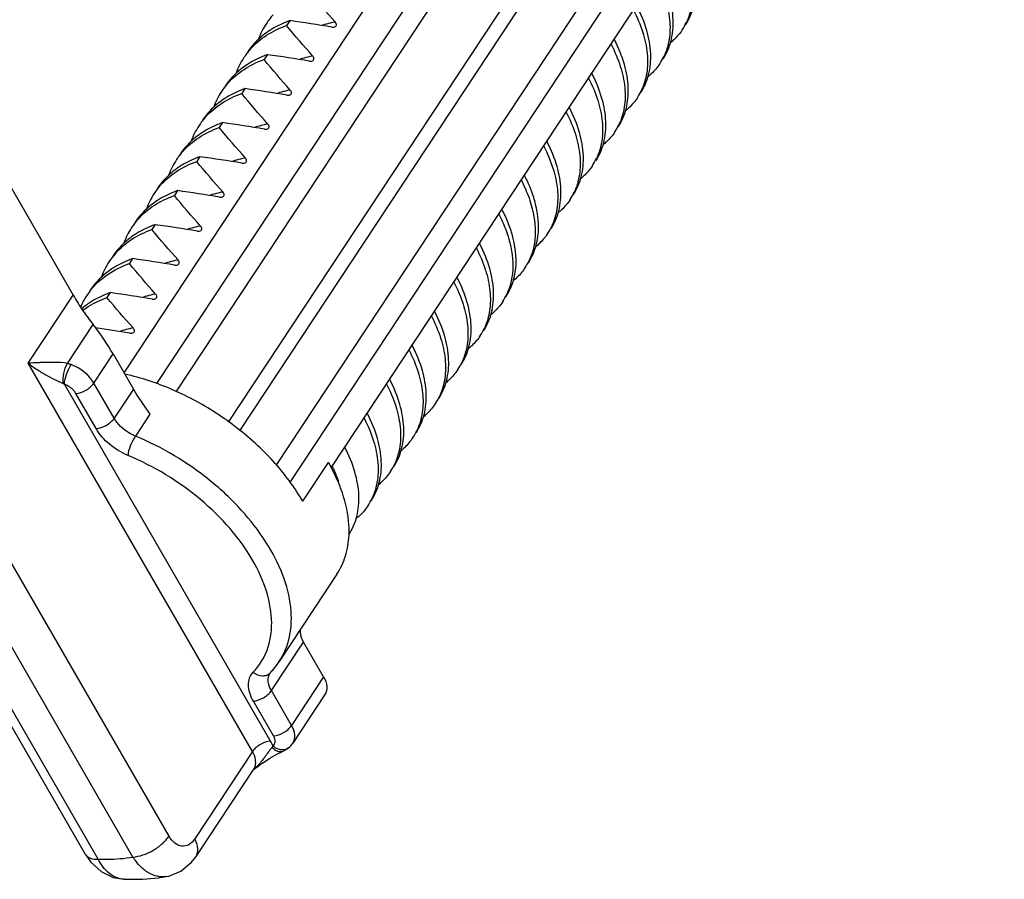
# Model space of a CAD drawing. Units: millimetres. Extents: x -13276 to 29, y -20 to 10762.
# Drawn here: x -11061 to -11027, y 10401 to 10430 of the extents above; entities that cross this region are included whole.
import ezdxf

# ---------------------------------------------------------------- set-up
doc = ezdxf.new("R2010")
doc.units = ezdxf.units.MM
doc.header["$MEASUREMENT"] = 0
doc.layers.add('1K1275_DXF_CONTINUOUS_LINE', color=7, linetype='Continuous')

msp = doc.modelspace()

# ---------------------------------------------------------------- linework, layer by layer
at = {"layer": '1K1275_DXF_CONTINUOUS_LINE', "linetype": 'Continuous'}
for p, q in [((-11057.067, 10418.181), (-11010.502, 10488.707)), ((-11009.395, 10488.345), (-11055.96, 10417.818)), ((-11008.784, 10487.994), (-11055.304, 10417.536)), ((-11053.517, 10416.512), (-11006.723, 10487.385)), ((-11053.137, 10416.209), (-11006.366, 10487.047)), ((-11051.896, 10415.038), (-11005.194, 10485.77)), ((-11051.433, 10414.446), (-11004.794, 10485.084)), ((-11050.012, 10414.988), (-11004.293, 10484.232)), ((-11064.151, 10430.097), (-11058.793, 10420.818)), ((-11051.438, 10430.143), (-11051.547, 10429.978)), ((-11050.013, 10429.922), (-11049.937, 10429.922)), ((-11052.2, 10428.989), (-11052.309, 10428.824)), ((-11050.775, 10428.767), (-11050.7, 10428.767)), ((-11052.962, 10427.834), (-11053.071, 10427.669)), ((-11051.537, 10427.613), (-11051.462, 10427.613)), ((-11053.725, 10426.68), (-11053.834, 10426.515)), ((-11052.3, 10426.458), (-11052.224, 10426.458)), ((-11054.487, 10425.525), (-11054.596, 10425.36)), ((-11053.062, 10425.304), (-11052.986, 10425.303)), ((-11055.249, 10424.371), (-11055.358, 10424.206)), ((-11053.824, 10424.149), (-11053.749, 10424.149)), ((-11055.537, 10402.449), (-11067.638, 10423.409)), ((-11056.012, 10423.216), (-11056.12, 10423.051)), ((-11054.587, 10422.995), (-11054.511, 10422.994)), ((-11058.376, 10401.831), (-11070.477, 10422.791)), ((-11057.945, 10401.671), (-11070.047, 10422.631)), ((-11056.762, 10401.742), (-11068.863, 10422.702)), ((-11056.774, 10422.062), (-11056.883, 10421.897)), ((-11055.349, 10421.84), (-11055.273, 10421.84)), ((-11057.536, 10420.907), (-11057.645, 10420.742)), ((-11060.318, 10418.508), (-11058.793, 10420.818)), ((-11056.111, 10420.686), (-11056.036, 10420.685)), ((-11058.989, 10418.501), (-11058.117, 10419.822)), ((-11056.874, 10419.531), (-11056.798, 10419.531)), ((-11058.093, 10417.837), (-11057.44, 10418.826)), ((-11057.44, 10418.826), (-11056.75, 10417.631)), ((-11052.706, 10405.324), (-11060.318, 10418.508)), ((-11057.403, 10416.641), (-11058.093, 10417.837)), ((-11052.094, 10405.678), (-11059.09, 10417.796)), ((-11056.75, 10417.631), (-11057.403, 10416.641)), ((-11058.015, 10416.288), (-11058.706, 10417.483)), ((-11056.185, 10416.783), (-11056.68, 10416.034)), ((-11051, 10413.825), (-11050.129, 10415.144)), ((-11049.841, 10411.344), (-11051.801, 10408.376)), ((-11052.063, 10407.392), (-11050.974, 10409.041)), ((-11050.29, 10407.856), (-11050.974, 10409.041)), ((-11050.29, 10407.856), (-11051.379, 10406.207)), ((-11051.379, 10406.207), (-11052.063, 10407.392)), ((-11050.244, 10407.258), (-11051.333, 10405.609)), ((-11051.991, 10405.854), (-11052.675, 10407.038)), ((-11052.706, 10405.324), (-11054.666, 10402.355)), ((-11051.482, 10405.447), (-11051.483, 10405.446)), ((-11052.596, 10404.769), (-11052.51, 10404.832)), ((-11052.51, 10404.832), (-11052.44, 10404.882)), ((-11052.44, 10404.882), (-11052.369, 10404.933)), ((-11052.369, 10404.933), (-11052.115, 10405.1)), ((-11054.621, 10401.756), (-11052.661, 10404.726)), ((-11052.68, 10404.706), (-11052.596, 10404.769)), ((-11057.076, 10400.989), (-11057.077, 10400.989)), ((-11055.632, 10401.077), (-11055.634, 10401.077))]:
    msp.add_line(p, q, dxfattribs=at)
for points in [[(-11052.115, 10405.1), (-11051.882, 10405.235), (-11051.688, 10405.33), (-11051.668, 10405.338)], [(-11051.668, 10405.339), (-11051.503, 10405.431), (-11051.483, 10405.446)], [(-11058.376, 10401.831), (-11058.195, 10401.568), (-11057.845, 10401.245), (-11057.44, 10401.05), (-11057.078, 10400.99)], [(-11055.633, 10401.077), (-11055.543, 10401.095), (-11055.136, 10401.258), (-11054.781, 10401.55), (-11054.621, 10401.756)]]:
    msp.add_lwpolyline(points, dxfattribs=at)
for centre, radius, start, end in [((-11050.122, 10428.649), 2.531, 138.0387, 146.5482), ((-11050.096, 10428.637), 2.56, 146.6431, 159.9997), ((-11050.489, 10427.304), 2.989, 119.859, 122.9186), ((-11050.25, 10426.812), 3.537, 109.6295, 112.4665), ((-11059.929, 10370.811), 59.937, 80.47738, 81.85592), ((-11049.288, 10426.846), 3.308, 103.5109, 108.2484), ((-11049.239, 10426.649), 3.511, 102.3311, 103.5455), ((-11049.218, 10426.555), 3.607, 100.8469, 102.3298), ((-11039.766, 10430.93), 1.984, 326.5675, 334.3463), ((-11045.189, 10427.041), 5.369, 27.0255, 27.3295), ((-11050.858, 10427.482), 2.56, 146.645, 160.0076), ((-11050.884, 10427.495), 2.531, 138.0815, 146.5503), ((-11051.012, 10425.658), 3.537, 109.6295, 112.4668), ((-11060.691, 10369.656), 59.937, 80.47738, 81.85592), ((-11050.05, 10425.692), 3.308, 103.5109, 108.2484), ((-11050.001, 10425.494), 3.511, 102.3319, 103.5455), ((-11049.98, 10425.4), 3.607, 100.8468, 102.3307), ((-11040.528, 10429.776), 1.984, 326.5684, 334.3825), ((-11051.252, 10426.15), 2.988, 119.8595, 122.933), ((-11045.951, 10425.887), 5.37, 27.0258, 27.3296), ((-11051.647, 10426.341), 2.53, 138.287, 146.5609), ((-11051.62, 10426.328), 2.56, 146.6546, 160.0523), ((-11052.015, 10424.997), 2.986, 119.8569, 123.0433), ((-11051.774, 10424.503), 3.537, 109.6295, 112.4692), ((-11061.453, 10368.502), 59.937, 80.47738, 81.85592), ((-11050.813, 10424.537), 3.308, 103.5109, 108.2484), ((-11050.763, 10424.34), 3.511, 102.3304, 103.5455), ((-11050.743, 10424.246), 3.607, 100.8469, 102.3292), ((-11041.291, 10428.621), 1.984, 326.5696, 334.4226), ((-11046.714, 10424.732), 5.37, 27.0266, 27.3299), ((-11052.41, 10425.186), 2.529, 138.3333, 146.5635), ((-11052.382, 10425.173), 2.56, 146.6569, 160.061), ((-11052.537, 10423.349), 3.536, 109.6295, 112.4696), ((-11062.216, 10367.347), 59.937, 80.47738, 81.85592), ((-11051.575, 10423.382), 3.308, 103.5109, 108.2484), ((-11051.525, 10423.185), 3.511, 102.3319, 103.5455), ((-11051.505, 10423.091), 3.607, 100.8468, 102.3306), ((-11042.053, 10427.467), 1.984, 326.5709, 334.4663), ((-11052.778, 10423.843), 2.986, 119.8632, 123.045), ((-11047.476, 10423.577), 5.37, 27.0266, 27.33), ((-11053.172, 10424.032), 2.529, 138.3777, 146.566), ((-11053.299, 10422.194), 3.536, 109.6295, 112.4701), ((-11062.978, 10366.192), 59.937, 80.47738, 81.85592), ((-11053.144, 10424.018), 2.56, 146.6593, 160.0695), ((-11053.54, 10422.688), 2.986, 119.864, 123.0466), ((-11052.337, 10422.228), 3.308, 103.5109, 108.2484), ((-11052.288, 10422.031), 3.511, 102.3307, 103.5455), ((-11052.267, 10421.937), 3.607, 100.8469, 102.3294), ((-11042.816, 10426.313), 1.985, 326.5782, 334.6911), ((-11048.238, 10422.423), 5.37, 27.0267, 27.33), ((-11053.935, 10422.878), 2.529, 138.4201, 146.5686), ((-11053.906, 10422.864), 2.56, 146.6617, 160.0777), ((-11054.061, 10421.04), 3.536, 109.6295, 112.4705), ((-11063.74, 10365.038), 59.937, 80.47738, 81.85592), ((-11053.1, 10421.073), 3.308, 103.5109, 108.2484), ((-11053.05, 10420.876), 3.511, 102.331, 103.5455), ((-11053.03, 10420.782), 3.607, 100.8469, 102.3297), ((-11043.579, 10425.158), 1.985, 326.5803, 334.7528), ((-11054.302, 10421.534), 2.986, 119.8648, 123.0481), ((-11048.846, 10421.346), 5.196, 24.4779, 27.4013), ((-11054.698, 10421.724), 2.528, 138.5768, 146.5786), ((-11054.824, 10419.886), 3.536, 109.6295, 112.4729), ((-11064.502, 10363.883), 59.937, 80.47738, 81.85592), ((-11053.792, 10419.628), 3.607, 100.8469, 102.3292), ((-11054.668, 10421.709), 2.561, 146.6711, 160.1121), ((-11055.064, 10420.379), 2.986, 119.8634, 123.0543), ((-11053.862, 10419.919), 3.308, 103.5109, 108.2484), ((-11053.812, 10419.722), 3.511, 102.3304, 103.5455), ((-11048.004, 10421.568), 4.169, 17.9978, 18.3681), ((-11044.341, 10424.004), 1.985, 326.5827, 334.8152), ((-11049.763, 10420.114), 5.37, 27.0269, 27.3301), ((-11055.46, 10420.569), 2.528, 138.6084, 146.5805), ((-11055.431, 10420.555), 2.561, 146.6729, 160.1177), ((-11055.586, 10418.731), 3.536, 109.6295, 112.4733), ((-11065.265, 10362.729), 59.937, 80.47738, 81.85592), ((-11054.624, 10418.764), 3.308, 103.5109, 108.2484), ((-11054.575, 10418.567), 3.511, 102.3307, 103.5455), ((-11054.554, 10418.473), 3.607, 100.8469, 102.3295), ((-11045.099, 10422.846), 1.98, 326.5938, 332.212), ((-11055.827, 10419.224), 2.986, 119.8698, 123.0556), ((-11050.525, 10418.959), 5.37, 27.0269, 27.3301), ((-11056.237, 10419.425), 2.51, 142.1684, 146.5947), ((-11056.348, 10417.577), 3.536, 109.6295, 112.4738), ((-11066.027, 10361.574), 59.937, 80.47738, 81.85592), ((-11055.337, 10417.413), 3.511, 102.3318, 103.5455), ((-11055.316, 10417.318), 3.607, 100.8469, 102.3305), ((-11045.867, 10421.695), 1.987, 326.5975, 335.1356), ((-11056.209, 10419.409), 2.543, 146.6338, 156.8903), ((-11056.691, 10418.224), 2.801, 123.0201, 130.4932), ((-11056.589, 10418.07), 2.986, 119.8703, 123.0515), ((-11055.386, 10417.61), 3.308, 103.5109, 108.2484), ((-11051.288, 10417.805), 5.37, 27.0269, 27.3301), ((-11066.287, 10363.544), 56.773, 80.4556, 81.6424), ((-11056.149, 10416.455), 3.308, 103.5109, 108.2484), ((-11056.099, 10416.258), 3.511, 102.3316, 103.5455), ((-11056.079, 10416.164), 3.607, 100.8469, 102.3304), ((-11046.629, 10420.541), 1.987, 326.6005, 335.1875), ((-11052.05, 10416.65), 5.37, 27.0265, 27.3299), ((-11047.392, 10419.387), 1.987, 326.6034, 335.2356), ((-11052.812, 10415.496), 5.37, 27.0265, 27.3299), ((-11048.155, 10418.232), 1.988, 326.616, 335.4051), ((-11053.574, 10414.341), 5.37, 27.0265, 27.3299), ((-11048.917, 10417.078), 1.988, 326.6173, 335.4208), ((-11055.803, 10411.868), 6.552, 28.2727, 30.0056), ((-11054.981, 10412.67), 5.508, 24.9673, 25.1169), ((-11049.68, 10415.923), 1.988, 326.6193, 335.443), ((-11050.434, 10414.764), 1.979, 326.6084, 332.2316), ((-11054.059, 10409.867), 2.706, 319.7768, 326.5559), ((-11054.085, 10409.889), 2.74, 316.4054, 319.7758), ((-11052.979, 10404.936), 0.382, 326.6194, 338.9031), ((-11053.692, 10405.975), 1.625, 314.9942, 318.9711)]:
    msp.add_arc(centre, radius, start, end, dxfattribs=at)
for centre, start_param, end_param in [((-11057.88, 10419.307), -2.212834, -1.026434), ((-11056.309, 10417.15), 0.928759, 1.924099)]:
    msp.add_ellipse(centre, major_axis=(-0.611, 0.888), ratio=0.105391, start_param=start_param, end_param=end_param, dxfattribs=at)
for points, knots in [([(-11038.001, 10430.002), (-11037.878, 10430.189), (-11037.689, 10430.624), (-11037.626, 10431.359), (-11037.768, 10432.155), (-11037.983, 10432.678), (-11038.118, 10432.942)], [0, 0, 0, 0, 0.218548, 0.452038, 0.710966, 1, 1, 1, 1]), ([(-11038.241, 10432.805), (-11038.116, 10432.564), (-11037.913, 10432.086), (-11037.754, 10431.359), (-11037.763, 10430.677), (-11037.888, 10430.258), (-11037.978, 10430.071)], [0, 0, 0, 0, 0.286541, 0.546013, 0.78142, 1, 1, 1, 1]), ([(-11039.003, 10431.651), (-11038.879, 10431.41), (-11038.675, 10430.932), (-11038.516, 10430.205), (-11038.525, 10429.523), (-11038.65, 10429.105), (-11038.739, 10428.918)], [0, 0, 0, 0, 0.286526, 0.545998, 0.781415, 1, 1, 1, 1]), ([(-11038.764, 10428.848), (-11038.64, 10429.035), (-11038.452, 10429.47), (-11038.388, 10430.206), (-11038.531, 10431.002), (-11038.747, 10431.526), (-11038.881, 10431.79)], [0, 0, 0, 0, 0.218518, 0.452003, 0.71093, 1, 1, 1, 1]), ([(-11039.526, 10427.693), (-11039.402, 10427.88), (-11039.214, 10428.315), (-11039.15, 10429.052), (-11039.294, 10429.848), (-11039.509, 10430.371), (-11039.644, 10430.636)], [0, 0, 0, 0, 0.218519, 0.452004, 0.710931, 1, 1, 1, 1]), ([(-11039.766, 10430.496), (-11039.641, 10430.255), (-11039.438, 10429.778), (-11039.279, 10429.051), (-11039.287, 10428.37), (-11039.412, 10427.951), (-11039.501, 10427.765)], [0, 0, 0, 0, 0.286509, 0.545982, 0.781409, 1, 1, 1, 1]), ([(-11052.767, 10429.185), (-11052.609, 10429.362), (-11052.23, 10429.681), (-11051.784, 10429.894), (-11051.547, 10429.978)], [0, 0, 0, 0, 0.484973, 1, 1, 1, 1]), ([(-11051.601, 10430.08), (-11051.634, 10430.067), (-11051.762, 10430.012), (-11051.887, 10429.948), (-11051.977, 10429.896)], [0, 0, 0, 0, 0.25377, 1, 1, 1, 1]), ([(-11049.937, 10429.922), (-11049.918, 10429.925), (-11049.88, 10429.937), (-11049.837, 10430.008), (-11049.871, 10430.069), (-11049.897, 10430.098)], [0, 0, 0, 0, 0.257823, 0.491345, 1, 1, 1, 1]), ([(-11052.114, 10429.813), (-11052.192, 10429.763), (-11052.486, 10429.551), (-11052.738, 10429.28), (-11052.887, 10429.055)], [0, 0, 0, 0, 0.256374, 1, 1, 1, 1]), ([(-11038.11, 10429.837), (-11038.193, 10429.712), (-11038.324, 10429.556), (-11038.475, 10429.422), (-11038.515, 10429.39)], [0, 0, 0, 0, 0.746472, 1, 1, 1, 1]), ([(-11040.528, 10429.341), (-11040.404, 10429.101), (-11040.2, 10428.624), (-11040.041, 10427.897), (-11040.049, 10427.216), (-11040.174, 10426.798), (-11040.263, 10426.612)], [0, 0, 0, 0, 0.286491, 0.545964, 0.781402, 1, 1, 1, 1]), ([(-11040.288, 10426.539), (-11040.165, 10426.726), (-11039.976, 10427.161), (-11039.913, 10427.897), (-11040.056, 10428.693), (-11040.271, 10429.217), (-11040.406, 10429.481)], [0, 0, 0, 0, 0.218519, 0.452005, 0.710932, 1, 1, 1, 1]), ([(-11052.364, 10428.926), (-11052.396, 10428.912), (-11052.525, 10428.857), (-11052.649, 10428.794), (-11052.74, 10428.742)], [0, 0, 0, 0, 0.25377, 1, 1, 1, 1]), ([(-11050.7, 10428.767), (-11050.68, 10428.771), (-11050.643, 10428.783), (-11050.599, 10428.854), (-11050.633, 10428.914), (-11050.659, 10428.943)], [0, 0, 0, 0, 0.257844, 0.491368, 1, 1, 1, 1]), ([(-11052.876, 10428.658), (-11052.954, 10428.608), (-11053.249, 10428.397), (-11053.501, 10428.125), (-11053.649, 10427.9)], [0, 0, 0, 0, 0.256366, 1, 1, 1, 1]), ([(-11053.536, 10428.024), (-11053.377, 10428.202), (-11052.996, 10428.524), (-11052.548, 10428.739), (-11052.309, 10428.824)], [0, 0, 0, 0, 0.484923, 1, 1, 1, 1]), ([(-11038.873, 10428.683), (-11038.956, 10428.557), (-11039.087, 10428.401), (-11039.238, 10428.268), (-11039.277, 10428.235)], [0, 0, 0, 0, 0.746472, 1, 1, 1, 1]), ([(-11041.29, 10428.187), (-11041.166, 10427.947), (-11040.963, 10427.471), (-11040.804, 10426.747), (-11040.811, 10426.068), (-11040.934, 10425.65), (-11041.022, 10425.464)], [0, 0, 0, 0, 0.286398, 0.545871, 0.78137, 1, 1, 1, 1]), ([(-11041.051, 10425.384), (-11040.927, 10425.571), (-11040.738, 10426.006), (-11040.675, 10426.743), (-11040.818, 10427.539), (-11041.034, 10428.062), (-11041.168, 10428.327)], [0, 0, 0, 0, 0.21852, 0.452006, 0.710932, 1, 1, 1, 1]), ([(-11054.299, 10426.868), (-11054.141, 10427.046), (-11053.759, 10427.369), (-11053.31, 10427.584), (-11053.071, 10427.669)], [0, 0, 0, 0, 0.484911, 1, 1, 1, 1]), ([(-11053.126, 10427.771), (-11053.159, 10427.758), (-11053.287, 10427.702), (-11053.412, 10427.639), (-11053.502, 10427.587)], [0, 0, 0, 0, 0.253766, 1, 1, 1, 1]), ([(-11051.462, 10427.613), (-11051.442, 10427.616), (-11051.405, 10427.628), (-11051.361, 10427.699), (-11051.396, 10427.76), (-11051.421, 10427.788)], [0, 0, 0, 0, 0.257806, 0.491327, 1, 1, 1, 1]), ([(-11039.635, 10427.528), (-11039.718, 10427.403), (-11039.849, 10427.247), (-11040, 10427.113), (-11040.039, 10427.081)], [0, 0, 0, 0, 0.746472, 1, 1, 1, 1]), ([(-11053.644, 10427.501), (-11053.721, 10427.45), (-11054.014, 10427.239), (-11054.264, 10426.969), (-11054.412, 10426.745)], [0, 0, 0, 0, 0.25631, 1, 1, 1, 1]), ([(-11042.052, 10427.032), (-11041.929, 10426.793), (-11041.726, 10426.317), (-11041.566, 10425.594), (-11041.573, 10424.915), (-11041.695, 10424.498), (-11041.783, 10424.312)], [0, 0, 0, 0, 0.286373, 0.545846, 0.781361, 1, 1, 1, 1]), ([(-11041.813, 10424.23), (-11041.689, 10424.417), (-11041.501, 10424.852), (-11041.437, 10425.588), (-11041.581, 10426.384), (-11041.796, 10426.908), (-11041.931, 10427.172)], [0, 0, 0, 0, 0.218522, 0.452011, 0.710935, 1, 1, 1, 1]), ([(-11055.063, 10425.712), (-11054.904, 10425.891), (-11054.522, 10426.214), (-11054.073, 10426.429), (-11053.834, 10426.515)], [0, 0, 0, 0, 0.4849, 1, 1, 1, 1]), ([(-11053.888, 10426.617), (-11053.921, 10426.603), (-11054.049, 10426.548), (-11054.174, 10426.484), (-11054.264, 10426.432)], [0, 0, 0, 0, 0.253769, 1, 1, 1, 1]), ([(-11052.224, 10426.458), (-11052.205, 10426.461), (-11052.167, 10426.473), (-11052.124, 10426.545), (-11052.158, 10426.605), (-11052.184, 10426.634)], [0, 0, 0, 0, 0.257842, 0.491366, 1, 1, 1, 1]), ([(-11054.406, 10426.346), (-11054.483, 10426.296), (-11054.776, 10426.085), (-11055.026, 10425.814), (-11055.174, 10425.591)], [0, 0, 0, 0, 0.25631, 1, 1, 1, 1]), ([(-11040.397, 10426.374), (-11040.48, 10426.248), (-11040.611, 10426.092), (-11040.762, 10425.959), (-11040.802, 10425.926)], [0, 0, 0, 0, 0.746472, 1, 1, 1, 1]), ([(-11042.815, 10425.878), (-11042.691, 10425.638), (-11042.488, 10425.163), (-11042.329, 10424.441), (-11042.335, 10423.762), (-11042.457, 10423.345), (-11042.544, 10423.159)], [0, 0, 0, 0, 0.286348, 0.545821, 0.781352, 1, 1, 1, 1]), ([(-11042.575, 10423.075), (-11042.452, 10423.262), (-11042.263, 10423.697), (-11042.199, 10424.434), (-11042.343, 10425.23), (-11042.558, 10425.753), (-11042.693, 10426.017)], [0, 0, 0, 0, 0.218523, 0.452012, 0.710935, 1, 1, 1, 1]), ([(-11055.168, 10425.191), (-11055.246, 10425.141), (-11055.538, 10424.93), (-11055.789, 10424.66), (-11055.936, 10424.436)], [0, 0, 0, 0, 0.25631, 1, 1, 1, 1]), ([(-11055.827, 10424.556), (-11055.668, 10424.735), (-11055.286, 10425.059), (-11054.836, 10425.275), (-11054.596, 10425.36)], [0, 0, 0, 0, 0.48489, 1, 1, 1, 1]), ([(-11054.651, 10425.462), (-11054.683, 10425.449), (-11054.812, 10425.393), (-11054.936, 10425.33), (-11055.027, 10425.278)], [0, 0, 0, 0, 0.253768, 1, 1, 1, 1]), ([(-11052.986, 10425.303), (-11052.967, 10425.307), (-11052.929, 10425.319), (-11052.886, 10425.39), (-11052.92, 10425.451), (-11052.946, 10425.479)], [0, 0, 0, 0, 0.257813, 0.491334, 1, 1, 1, 1]), ([(-11041.159, 10425.219), (-11041.242, 10425.094), (-11041.373, 10424.938), (-11041.524, 10424.804), (-11041.564, 10424.772)], [0, 0, 0, 0, 0.746475, 1, 1, 1, 1]), ([(-11043.09, 10423.904), (-11043.109, 10423.983), (-11043.203, 10424.313), (-11043.337, 10424.631), (-11043.455, 10424.863)], [0, 0, 0, 0, 0.238555, 1, 1, 1, 1]), ([(-11043.579, 10424.727), (-11043.543, 10424.657), (-11043.408, 10424.383), (-11043.299, 10424.097), (-11043.237, 10423.88)], [0, 0, 0, 0, 0.260262, 1, 1, 1, 1]), ([(-11056.593, 10423.396), (-11056.434, 10423.577), (-11056.051, 10423.903), (-11055.599, 10424.12), (-11055.358, 10424.206)], [0, 0, 0, 0, 0.484851, 1, 1, 1, 1]), ([(-11055.413, 10424.308), (-11055.446, 10424.294), (-11055.574, 10424.239), (-11055.699, 10424.175), (-11055.789, 10424.123)], [0, 0, 0, 0, 0.253768, 1, 1, 1, 1]), ([(-11053.749, 10424.149), (-11053.729, 10424.152), (-11053.692, 10424.164), (-11053.648, 10424.236), (-11053.683, 10424.296), (-11053.708, 10424.325)], [0, 0, 0, 0, 0.25782, 0.491342, 1, 1, 1, 1]), ([(-11055.931, 10424.037), (-11056.008, 10423.986), (-11056.301, 10423.776), (-11056.551, 10423.505), (-11056.699, 10423.281)], [0, 0, 0, 0, 0.25631, 1, 1, 1, 1]), ([(-11043.237, 10423.88), (-11043.139, 10423.54), (-11043.036, 10422.869), (-11043.202, 10422.199), (-11043.347, 10421.923)], [0, 0, 0, 0, 0.531666, 1, 1, 1, 1]), ([(-11043.337, 10421.921), (-11043.161, 10422.188), (-11042.931, 10422.859), (-11043.003, 10423.554), (-11043.09, 10423.904)], [0, 0, 0, 0, 0.470078, 1, 1, 1, 1]), ([(-11041.922, 10424.065), (-11042.004, 10423.939), (-11042.136, 10423.783), (-11042.287, 10423.65), (-11042.326, 10423.618)], [0, 0, 0, 0, 0.746476, 1, 1, 1, 1]), ([(-11044.339, 10423.569), (-11044.31, 10423.512), (-11044.199, 10423.288), (-11044.105, 10423.057), (-11044.047, 10422.882)], [0, 0, 0, 0, 0.257997, 1, 1, 1, 1]), ([(-11054.511, 10422.994), (-11054.492, 10422.998), (-11054.454, 10423.01), (-11054.41, 10423.081), (-11054.445, 10423.142), (-11054.471, 10423.17)], [0, 0, 0, 0, 0.257807, 0.491327, 1, 1, 1, 1]), ([(-11043.89, 10422.891), (-11043.904, 10422.941), (-11043.969, 10423.148), (-11044.049, 10423.35), (-11044.117, 10423.499)], [0, 0, 0, 0, 0.242641, 1, 1, 1, 1]), ([(-11056.693, 10422.882), (-11056.771, 10422.832), (-11057.063, 10422.621), (-11057.314, 10422.35), (-11057.461, 10422.126)], [0, 0, 0, 0, 0.256312, 1, 1, 1, 1]), ([(-11057.357, 10422.241), (-11057.197, 10422.421), (-11056.814, 10422.748), (-11056.361, 10422.965), (-11056.12, 10423.051)], [0, 0, 0, 0, 0.484843, 1, 1, 1, 1]), ([(-11056.175, 10423.153), (-11056.208, 10423.14), (-11056.336, 10423.084), (-11056.461, 10423.021), (-11056.551, 10422.969)], [0, 0, 0, 0, 0.253765, 1, 1, 1, 1]), ([(-11044.099, 10420.766), (-11044.007, 10420.907), (-11043.855, 10421.219), (-11043.704, 10421.941), (-11043.782, 10422.517), (-11043.89, 10422.891)], [0, 0, 0, 0, 0.229867, 0.468937, 1, 1, 1, 1]), ([(-11044.039, 10422.856), (-11043.927, 10422.513), (-11043.797, 10421.835), (-11043.931, 10421.147), (-11044.064, 10420.86)], [0, 0, 0, 0, 0.533269, 1, 1, 1, 1]), ([(-11042.684, 10422.91), (-11042.767, 10422.785), (-11042.898, 10422.629), (-11043.049, 10422.496), (-11043.088, 10422.463)], [0, 0, 0, 0, 0.746477, 1, 1, 1, 1]), ([(-11044.862, 10419.612), (-11044.738, 10419.799), (-11044.55, 10420.234), (-11044.486, 10420.97), (-11044.63, 10421.766), (-11044.845, 10422.29), (-11044.98, 10422.554)], [0, 0, 0, 0, 0.218525, 0.452016, 0.710938, 1, 1, 1, 1]), ([(-11045.102, 10422.414), (-11044.979, 10422.176), (-11044.777, 10421.703), (-11044.617, 10420.984), (-11044.621, 10420.309), (-11044.74, 10419.893), (-11044.826, 10419.707)], [0, 0, 0, 0, 0.286196, 0.545672, 0.781298, 1, 1, 1, 1]), ([(-11058.219, 10420.965), (-11058.057, 10421.175), (-11057.648, 10421.555), (-11057.149, 10421.801), (-11056.883, 10421.897)], [0, 0, 0, 0, 0.484161, 1, 1, 1, 1]), ([(-11056.938, 10421.999), (-11056.97, 10421.985), (-11057.099, 10421.93), (-11057.224, 10421.866), (-11057.314, 10421.814)], [0, 0, 0, 0, 0.253767, 1, 1, 1, 1]), ([(-11055.273, 10421.84), (-11055.254, 10421.843), (-11055.216, 10421.855), (-11055.173, 10421.926), (-11055.207, 10421.987), (-11055.233, 10422.016)], [0, 0, 0, 0, 0.257814, 0.491335, 1, 1, 1, 1]), ([(-11057.456, 10421.727), (-11057.533, 10421.677), (-11057.826, 10421.466), (-11058.076, 10421.196), (-11058.224, 10420.972)], [0, 0, 0, 0, 0.256312, 1, 1, 1, 1]), ([(-11043.446, 10421.756), (-11043.524, 10421.638), (-11043.646, 10421.491), (-11043.785, 10421.364), (-11043.821, 10421.333)], [0, 0, 0, 0, 0.746866, 1, 1, 1, 1]), ([(-11045.864, 10421.26), (-11045.741, 10421.022), (-11045.539, 10420.549), (-11045.379, 10419.831), (-11045.383, 10419.156), (-11045.502, 10418.74), (-11045.587, 10418.554)], [0, 0, 0, 0, 0.286176, 0.545654, 0.781292, 1, 1, 1, 1]), ([(-11045.624, 10418.458), (-11045.5, 10418.645), (-11045.312, 10419.079), (-11045.249, 10419.816), (-11045.392, 10420.612), (-11045.607, 10421.135), (-11045.742, 10421.399)], [0, 0, 0, 0, 0.218525, 0.452016, 0.710938, 1, 1, 1, 1]), ([(-11057.7, 10420.844), (-11057.733, 10420.83), (-11057.861, 10420.775), (-11057.986, 10420.711), (-11058.076, 10420.66)], [0, 0, 0, 0, 0.253767, 1, 1, 1, 1]), ([(-11056.036, 10420.685), (-11056.016, 10420.689), (-11055.979, 10420.701), (-11055.935, 10420.772), (-11055.969, 10420.833), (-11055.995, 10420.861)], [0, 0, 0, 0, 0.25784, 0.491364, 1, 1, 1, 1]), ([(-11058.793, 10420.818), (-11058.688, 10420.634), (-11058.469, 10420.297), (-11058.234, 10419.971), (-11058.117, 10419.822)], [0, 0, 0, 0, 0.526906, 1, 1, 1, 1]), ([(-11058.471, 10420.307), (-11058.41, 10420.353), (-11058.153, 10420.528), (-11057.867, 10420.663), (-11057.645, 10420.742)], [0, 0, 0, 0, 0.242657, 1, 1, 1, 1]), ([(-11044.208, 10420.602), (-11044.291, 10420.476), (-11044.422, 10420.321), (-11044.573, 10420.187), (-11044.612, 10420.155)], [0, 0, 0, 0, 0.746485, 1, 1, 1, 1]), ([(-11046.386, 10417.303), (-11046.263, 10417.49), (-11046.074, 10417.925), (-11046.011, 10418.661), (-11046.154, 10419.457), (-11046.37, 10419.981), (-11046.504, 10420.245)], [0, 0, 0, 0, 0.218525, 0.452016, 0.710938, 1, 1, 1, 1]), ([(-11046.626, 10420.105), (-11046.504, 10419.868), (-11046.302, 10419.396), (-11046.142, 10418.679), (-11046.145, 10418.006), (-11046.262, 10417.591), (-11046.347, 10417.405)], [0, 0, 0, 0, 0.286108, 0.545589, 0.781269, 1, 1, 1, 1]), ([(-11056.798, 10419.531), (-11056.779, 10419.534), (-11056.741, 10419.546), (-11056.697, 10419.617), (-11056.732, 10419.678), (-11056.758, 10419.707)], [0, 0, 0, 0, 0.257836, 0.49136, 1, 1, 1, 1]), ([(-11044.97, 10419.447), (-11045.053, 10419.322), (-11045.184, 10419.166), (-11045.335, 10419.033), (-11045.374, 10419)], [0, 0, 0, 0, 0.746487, 1, 1, 1, 1]), ([(-11047.389, 10418.951), (-11047.266, 10418.713), (-11047.064, 10418.242), (-11046.904, 10417.525), (-11046.907, 10416.852), (-11047.024, 10416.437), (-11047.109, 10416.251)], [0, 0, 0, 0, 0.286101, 0.545583, 0.781267, 1, 1, 1, 1]), ([(-11047.148, 10416.149), (-11047.025, 10416.336), (-11046.837, 10416.771), (-11046.773, 10417.507), (-11046.917, 10418.303), (-11047.132, 10418.826), (-11047.267, 10419.09)], [0, 0, 0, 0, 0.218524, 0.452014, 0.710939, 1, 1, 1, 1]), ([(-11060.318, 10418.508), (-11060.286, 10418.483), (-11060.147, 10418.378), (-11060.001, 10418.281), (-11059.888, 10418.212)], [0, 0, 0, 0, 0.236047, 1, 1, 1, 1]), ([(-11059.851, 10418.533), (-11059.894, 10418.531), (-11060.049, 10418.524), (-11060.205, 10418.515), (-11060.317, 10418.509)], [0, 0, 0, 0, 0.275725, 1, 1, 1, 1]), ([(-11058.989, 10418.501), (-11059.138, 10418.53), (-11059.427, 10418.543), (-11059.715, 10418.538), (-11059.851, 10418.533)], [0, 0, 0, 0, 0.52756, 1, 1, 1, 1]), ([(-11059.129, 10417.817), (-11059.144, 10417.932), (-11059.118, 10418.17), (-11059.048, 10418.398), (-11058.989, 10418.501)], [0, 0, 0, 0, 0.494124, 1, 1, 1, 1]), ([(-11059.888, 10418.212), (-11059.832, 10418.177), (-11059.586, 10418.033), (-11059.329, 10417.906), (-11059.129, 10417.817)], [0, 0, 0, 0, 0.23092, 1, 1, 1, 1]), ([(-11059.09, 10417.796), (-11059.087, 10417.91), (-11059.025, 10418.142), (-11058.93, 10418.361), (-11058.863, 10418.463)], [0, 0, 0, 0, 0.482348, 1, 1, 1, 1]), ([(-11058.093, 10417.837), (-11058.133, 10417.905), (-11058.332, 10418.176), (-11058.624, 10418.374), (-11058.863, 10418.463)], [0, 0, 0, 0, 0.236809, 1, 1, 1, 1]), ([(-11045.733, 10418.293), (-11045.815, 10418.167), (-11045.946, 10418.012), (-11046.097, 10417.878), (-11046.136, 10417.846)], [0, 0, 0, 0, 0.746489, 1, 1, 1, 1]), ([(-11058.706, 10417.483), (-11058.585, 10417.491), (-11058.353, 10417.58), (-11058.16, 10417.736), (-11058.093, 10417.837)], [0, 0, 0, 0, 0.5, 1, 1, 1, 1]), ([(-11051.337, 10414.353), (-11051.662, 10414.817), (-11052.434, 10415.697), (-11053.818, 10416.796), (-11055.369, 10417.646), (-11056.481, 10418.017), (-11057.036, 10418.137)], [0, 0, 0, 0, 0.243466, 0.499621, 0.755963, 1, 1, 1, 1]), ([(-11047.91, 10414.994), (-11047.787, 10415.181), (-11047.599, 10415.616), (-11047.536, 10416.353), (-11047.679, 10417.148), (-11047.894, 10417.672), (-11048.029, 10417.936)], [0, 0, 0, 0, 0.218523, 0.452014, 0.710939, 1, 1, 1, 1]), ([(-11058.706, 10417.483), (-11058.725, 10417.518), (-11058.825, 10417.653), (-11058.971, 10417.752), (-11059.09, 10417.796)], [0, 0, 0, 0, 0.236703, 1, 1, 1, 1]), ([(-11048.151, 10417.796), (-11048.028, 10417.559), (-11047.827, 10417.088), (-11047.667, 10416.371), (-11047.669, 10415.698), (-11047.786, 10415.283), (-11047.871, 10415.097)], [0, 0, 0, 0, 0.286092, 0.545575, 0.781264, 1, 1, 1, 1]), ([(-11046.495, 10417.139), (-11046.577, 10417.013), (-11046.708, 10416.858), (-11046.858, 10416.724), (-11046.898, 10416.692)], [0, 0, 0, 0, 0.746497, 1, 1, 1, 1]), ([(-11056.68, 10416.034), (-11056.756, 10416.065), (-11057.038, 10416.209), (-11057.285, 10416.437), (-11057.403, 10416.641)], [0, 0, 0, 0, 0.257496, 1, 1, 1, 1]), ([(-11048.912, 10416.64), (-11048.785, 10416.393), (-11048.576, 10415.901), (-11048.42, 10415.153), (-11048.442, 10414.454), (-11048.584, 10414.029), (-11048.683, 10413.842)], [0, 0, 0, 0, 0.28737, 0.5468, 0.781628, 1, 1, 1, 1]), ([(-11048.673, 10413.84), (-11048.549, 10414.027), (-11048.361, 10414.462), (-11048.298, 10415.198), (-11048.441, 10415.994), (-11048.657, 10416.517), (-11048.791, 10416.781)], [0, 0, 0, 0, 0.218523, 0.452014, 0.710939, 1, 1, 1, 1]), ([(-11056.931, 10415.376), (-11057.158, 10415.47), (-11057.573, 10415.722), (-11057.899, 10416.087), (-11058.015, 10416.288)], [0, 0, 0, 0, 0.514463, 1, 1, 1, 1]), ([(-11056.931, 10415.376), (-11056.919, 10415.489), (-11056.847, 10415.716), (-11056.747, 10415.931), (-11056.68, 10416.034)], [0, 0, 0, 0, 0.480164, 1, 1, 1, 1]), ([(-11051.801, 10408.376), (-11051.632, 10408.633), (-11051.384, 10409.243), (-11051.36, 10410.274), (-11051.652, 10411.374), (-11052.235, 10412.49), (-11053.075, 10413.569), (-11054.485, 10414.89), (-11055.769, 10415.66), (-11056.68, 10416.034)], [0, 0, 0, 0, 0.091555, 0.190634, 0.301934, 0.426541, 0.562755, 0.707025, 1, 1, 1, 1]), ([(-11047.257, 10415.984), (-11047.34, 10415.859), (-11047.47, 10415.703), (-11047.621, 10415.57), (-11047.66, 10415.537)], [0, 0, 0, 0, 0.746497, 1, 1, 1, 1]), ([(-11049.435, 10412.685), (-11049.311, 10412.874), (-11049.122, 10413.312), (-11049.06, 10414.055), (-11049.209, 10414.857), (-11049.429, 10415.385), (-11049.566, 10415.651)], [0, 0, 0, 0, 0.218213, 0.451561, 0.71062, 1, 1, 1, 1]), ([(-11052.681, 10408.015), (-11052.476, 10408.229), (-11052.143, 10408.764), (-11051.998, 10409.734), (-11052.189, 10410.792), (-11052.687, 10411.88), (-11053.459, 10412.942), (-11054.798, 10414.252), (-11056.043, 10415.012), (-11056.931, 10415.376)], [0, 0, 0, 0, 0.091918, 0.188887, 0.297672, 0.420755, 0.556937, 0.70254, 1, 1, 1, 1]), ([(-11050.129, 10415.144), (-11050.113, 10415.117), (-11050.086, 10415.072), (-11050.055, 10415.022), (-11050.034, 10414.998), (-11050.026, 10414.987), (-11050.015, 10414.983), (-11050.013, 10414.986)], [0, 0, 0, 0, 0.47487, 0.786995, 0.88408, 0.947404, 1, 1, 1, 1]), ([(-11049.653, 10414.108), (-11049.678, 10414.18), (-11049.786, 10414.476), (-11049.92, 10414.761), (-11050.033, 10414.971)], [0, 0, 0, 0, 0.242268, 1, 1, 1, 1]), ([(-11049.987, 10414.995), (-11049.967, 10414.953), (-11049.892, 10414.785), (-11049.825, 10414.614), (-11049.781, 10414.484)], [0, 0, 0, 0, 0.254966, 1, 1, 1, 1]), ([(-11048.019, 10414.83), (-11048.102, 10414.704), (-11048.232, 10414.549), (-11048.383, 10414.415), (-11048.422, 10414.383)], [0, 0, 0, 0, 0.746498, 1, 1, 1, 1]), ([(-11051, 10413.825), (-11051.026, 10413.869), (-11051.132, 10414.049), (-11051.247, 10414.224), (-11051.337, 10414.353)], [0, 0, 0, 0, 0.245792, 1, 1, 1, 1]), ([(-11049.427, 10412.674), (-11049.422, 10412.788), (-11049.427, 10413.275), (-11049.534, 10413.757), (-11049.653, 10414.108)], [0, 0, 0, 0, 0.235845, 1, 1, 1, 1]), ([(-11048.782, 10413.675), (-11048.858, 10413.558), (-11048.978, 10413.413), (-11049.116, 10413.287), (-11049.152, 10413.256)], [0, 0, 0, 0, 0.746933, 1, 1, 1, 1]), ([(-11049.841, 10411.344), (-11049.715, 10411.535), (-11049.513, 10411.966), (-11049.438, 10412.434), (-11049.427, 10412.674)], [0, 0, 0, 0, 0.488203, 1, 1, 1, 1]), ([(-11051.079, 10409.482), (-11051.085, 10409.448), (-11051.091, 10409.294), (-11051.033, 10409.144), (-11050.974, 10409.041)], [0, 0, 0, 0, 0.223893, 1, 1, 1, 1]), ([(-11052.675, 10407.038), (-11052.726, 10407.126), (-11052.807, 10407.302), (-11052.856, 10407.574), (-11052.818, 10407.822), (-11052.733, 10407.959), (-11052.681, 10408.015)], [0, 0, 0, 0, 0.29252, 0.55107, 0.78155, 1, 1, 1, 1]), ([(-11052.681, 10408.015), (-11052.592, 10407.947), (-11052.429, 10407.88), (-11052.218, 10407.91), (-11052.133, 10407.966), (-11052.101, 10408)], [0, 0, 0, 0, 0.533956, 0.774388, 1, 1, 1, 1]), ([(-11052.063, 10407.392), (-11052.086, 10407.432), (-11052.158, 10407.577), (-11052.189, 10407.75), (-11052.162, 10407.864)], [0, 0, 0, 0, 0.283298, 1, 1, 1, 1]), ([(-11052.108, 10407.99), (-11052.107, 10407.992), (-11052.105, 10407.995), (-11052.102, 10407.998), (-11052.101, 10408)], [0, 0, 0, 0, 0.471187, 1, 1, 1, 1]), ([(-11050.29, 10407.856), (-11050.232, 10407.757), (-11050.151, 10407.558), (-11050.193, 10407.336), (-11050.245, 10407.258)], [0, 0, 0, 0, 0.551631, 1, 1, 1, 1]), ([(-11052.675, 10407.038), (-11052.555, 10407.046), (-11052.323, 10407.135), (-11052.129, 10407.291), (-11052.063, 10407.392)], [0, 0, 0, 0, 0.5, 1, 1, 1, 1]), ([(-11051.333, 10405.609), (-11051.282, 10405.687), (-11051.24, 10405.908), (-11051.321, 10406.108), (-11051.379, 10406.207)], [0, 0, 0, 0, 0.448485, 1, 1, 1, 1]), ([(-11052.011, 10405.509), (-11051.989, 10405.526), (-11051.951, 10405.571), (-11051.921, 10405.696), (-11051.957, 10405.794), (-11051.991, 10405.854)], [0, 0, 0, 0, 0.22264, 0.452107, 1, 1, 1, 1]), ([(-11052.036, 10405.466), (-11052.062, 10405.437), (-11052.172, 10405.305), (-11052.269, 10405.162), (-11052.348, 10405.055)], [0, 0, 0, 0, 0.226104, 1, 1, 1, 1]), ([(-11052.036, 10405.466), (-11051.985, 10405.411), (-11051.874, 10405.322), (-11051.724, 10405.315), (-11051.668, 10405.339)], [0, 0, 0, 0, 0.553284, 1, 1, 1, 1]), ([(-11052.595, 10404.954), (-11052.595, 10404.984), (-11052.605, 10405.114), (-11052.656, 10405.237), (-11052.706, 10405.324)], [0, 0, 0, 0, 0.227739, 1, 1, 1, 1]), ([(-11051.681, 10405.379), (-11051.695, 10405.379), (-11051.752, 10405.381), (-11051.809, 10405.396), (-11051.85, 10405.412)], [0, 0, 0, 0, 0.241135, 1, 1, 1, 1]), ([(-11051.483, 10405.447), (-11051.524, 10405.414), (-11051.592, 10405.385), (-11051.662, 10405.379), (-11051.681, 10405.379)], [0, 0, 0, 0, 0.739571, 1, 1, 1, 1]), ([(-11052.623, 10404.798), (-11052.609, 10404.835), (-11052.598, 10404.888), (-11052.595, 10404.941), (-11052.595, 10404.954)], [0, 0, 0, 0, 0.740505, 1, 1, 1, 1]), ([(-11056.762, 10401.742), (-11056.648, 10401.749), (-11056.409, 10401.803), (-11056.07, 10401.958), (-11055.766, 10402.174), (-11055.6, 10402.354), (-11055.537, 10402.449)], [0, 0, 0, 0, 0.23537, 0.5, 0.76463, 1, 1, 1, 1]), ([(-11054.666, 10402.355), (-11054.718, 10402.277), (-11054.841, 10402.143), (-11055.111, 10402.081), (-11055.368, 10402.206), (-11055.485, 10402.36), (-11055.537, 10402.449)], [0, 0, 0, 0, 0.257278, 0.479027, 0.714763, 1, 1, 1, 1]), ([(-11054.621, 10401.757), (-11054.57, 10401.835), (-11054.528, 10402.056), (-11054.609, 10402.256), (-11054.666, 10402.355)], [0, 0, 0, 0, 0.448361, 1, 1, 1, 1]), ([(-11058.376, 10401.831), (-11058.341, 10401.771), (-11058.198, 10401.673), (-11058.036, 10401.666), (-11057.945, 10401.671)], [0, 0, 0, 0, 0.432042, 1, 1, 1, 1]), ([(-11057.945, 10401.671), (-11057.842, 10401.667), (-11057.447, 10401.66), (-11057.05, 10401.692), (-11056.762, 10401.742)], [0, 0, 0, 0, 0.259906, 1, 1, 1, 1]), ([(-11057.077, 10400.989), (-11057.16, 10400.992), (-11057.333, 10401.03), (-11057.665, 10401.23), (-11057.848, 10401.484), (-11057.945, 10401.671)], [0, 0, 0, 0, 0.216622, 0.450559, 1, 1, 1, 1]), ([(-11055.634, 10401.077), (-11055.733, 10401.061), (-11055.946, 10401.069), (-11056.254, 10401.197), (-11056.535, 10401.428), (-11056.69, 10401.63), (-11056.762, 10401.742)], [0, 0, 0, 0, 0.218291, 0.451417, 0.710903, 1, 1, 1, 1]), ([(-11057.076, 10400.989), (-11056.954, 10400.986), (-11056.471, 10400.981), (-11055.988, 10401.02), (-11055.632, 10401.077)], [0, 0, 0, 0, 0.254321, 1, 1, 1, 1])]:
    msp.add_open_spline(points, degree=3, knots=knots, dxfattribs=at)
for points in [[(-11049.897, 10430.098), (-11050.201, 10430.435), (-11050.496, 10430.782), (-11050.784, 10431.133)], [(-11050.659, 10428.943), (-11050.963, 10429.281), (-11051.258, 10429.627), (-11051.547, 10429.978)], [(-11051.421, 10427.788), (-11051.726, 10428.126), (-11052.02, 10428.473), (-11052.309, 10428.824)], [(-11052.184, 10426.634), (-11052.488, 10426.972), (-11052.782, 10427.318), (-11053.071, 10427.669)], [(-11052.946, 10425.479), (-11053.25, 10425.817), (-11053.545, 10426.164), (-11053.834, 10426.515)], [(-11053.708, 10424.325), (-11054.013, 10424.663), (-11054.307, 10425.009), (-11054.596, 10425.36)], [(-11054.471, 10423.17), (-11054.775, 10423.508), (-11055.069, 10423.855), (-11055.358, 10424.206)], [(-11055.233, 10422.016), (-11055.537, 10422.354), (-11055.832, 10422.7), (-11056.12, 10423.051)], [(-11055.995, 10420.861), (-11056.299, 10421.199), (-11056.594, 10421.546), (-11056.883, 10421.897)], [(-11056.758, 10419.707), (-11057.062, 10420.044), (-11057.356, 10420.391), (-11057.645, 10420.742)], [(-11058.863, 10418.463), (-11058.904, 10418.478), (-11058.946, 10418.491), (-11058.989, 10418.501)], [(-11059.129, 10417.817), (-11059.115, 10417.811), (-11059.103, 10417.804), (-11059.09, 10417.796)], [(-11058.015, 10416.288), (-11057.895, 10416.295), (-11057.663, 10416.384), (-11057.469, 10416.541), (-11057.403, 10416.641)], [(-11052.162, 10407.864), (-11052.152, 10407.908), (-11052.133, 10407.952), (-11052.108, 10407.99)], [(-11051.991, 10405.854), (-11051.871, 10405.861), (-11051.639, 10405.95), (-11051.445, 10406.107), (-11051.379, 10406.207)], [(-11052.094, 10405.678), (-11052.214, 10405.67), (-11052.446, 10405.581), (-11052.64, 10405.424), (-11052.706, 10405.324)], [(-11052.011, 10405.509), (-11052.035, 10405.567), (-11052.062, 10405.623), (-11052.094, 10405.678)], [(-11052.01, 10405.509), (-11052.016, 10405.494), (-11052.025, 10405.479), (-11052.036, 10405.466)], [(-11051.85, 10405.412), (-11051.908, 10405.435), (-11051.963, 10405.469), (-11052.01, 10405.509)], [(-11051.482, 10405.447), (-11051.425, 10405.492), (-11051.374, 10405.548), (-11051.333, 10405.609)], [(-11052.543, 10404.826), (-11052.579, 10404.789), (-11052.618, 10404.755), (-11052.658, 10404.723)], [(-11052.348, 10405.055), (-11052.386, 10405.005), (-11052.424, 10404.955), (-11052.466, 10404.908)]]:
    msp.add_open_spline(points, degree=3, dxfattribs=at)

doc.saveas('drawing.dxf')
